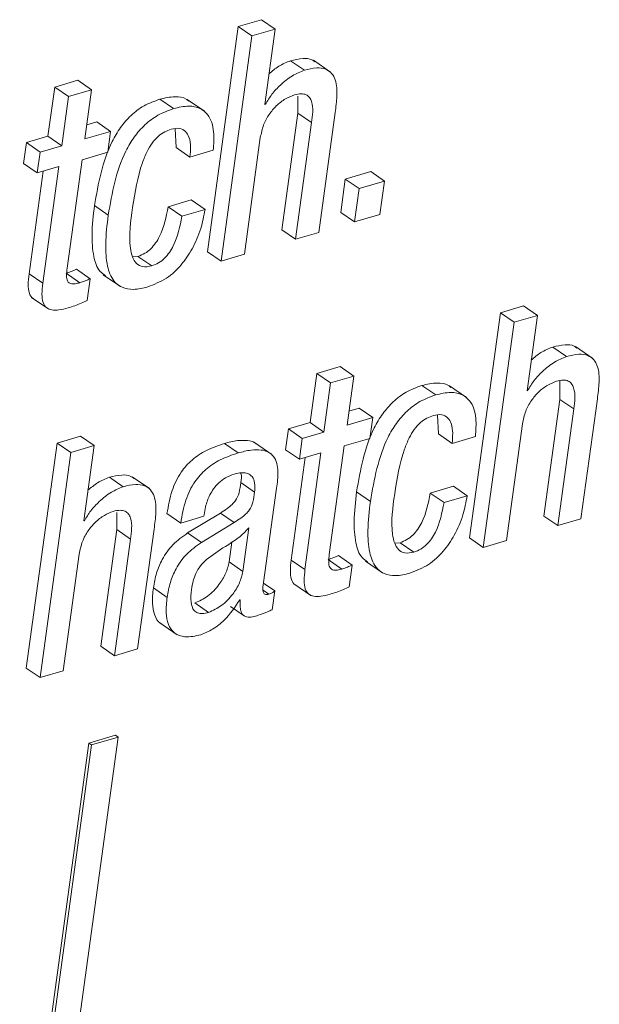
# Paper-space layout 'Sheet2' of a CAD drawing. Units: inches. Extents: x 3 to 217, y 4 to 168.
# Drawn here: x 169 to 170, y 113 to 114 of the extents above; entities that cross this region are included whole.
import ezdxf

# ---------------------------------------------------------------- set-up
doc = ezdxf.new("R2010")
doc.units = ezdxf.units.IN
doc.header["$MEASUREMENT"] = 0
doc.linetypes.add('SLD-Solid', pattern=[0])

psp = doc.layouts.new('Sheet2')

# ---------------------------------------------------------------- linework, layer by layer
at = {"color": 7, "linetype": 'SLD-Solid', "lineweight": 15, "ltscale": 20}
for p, q in [((169.56774384, 114.20678915), (169.54636478, 114.20050954)), ((169.58041481, 114.19808312), (169.56774384, 114.20678915)), ((169.54636478, 114.20050954), (169.51793876, 113.99307599)), ((169.55903605, 114.19179882), (169.54636478, 114.20050954)), ((169.58041481, 114.19808312), (169.55903605, 114.19179882)), ((169.57090506, 114.12868829), (169.58041481, 114.19808312)), ((169.55903605, 114.19179882), (169.53061003, 113.98436996)), ((169.60729381, 114.16026937), (169.59462284, 114.16898009)), ((169.63140348, 114.15848592), (169.61556454, 114.16936963)), ((169.3987019, 114.15101422), (169.37732284, 114.14472992)), ((169.41137317, 114.14230349), (169.3987019, 114.15101422)), ((169.37732284, 114.14472992), (169.3711107, 114.09939754)), ((169.38999411, 114.13602389), (169.37732284, 114.14472992)), ((169.41137317, 114.14230349), (169.38999411, 114.13602389)), ((169.40516044, 114.09697111), (169.41137317, 114.14230349)), ((169.38999411, 114.13602389), (169.38378197, 114.09068681)), ((169.48676542, 114.12485388), (169.47409415, 114.13355991)), ((169.51529821, 114.12238522), (169.49945898, 114.13326893)), ((169.57142337, 114.12883848), (169.57090506, 114.12868829)), ((169.57142337, 114.12883848), (169.57096871, 114.12915293)), ((169.60118081, 114.13640404), (169.60120545, 114.12073318)), ((169.60120545, 114.12073318), (169.58647149, 114.01321485)), ((169.61387672, 114.11202246), (169.60120545, 114.12073318)), ((169.62054235, 114.01079781), (169.63567495, 114.12122128)), ((169.41619082, 114.11264197), (169.40693567, 114.10992456)), ((169.42886208, 114.10393594), (169.41619082, 114.11264197)), ((169.61387672, 114.11202246), (169.59914276, 114.00450882)), ((169.42886208, 114.10393594), (169.40516044, 114.09697111)), ((169.42623737, 114.08478266), (169.42886208, 114.10393594)), ((169.48837756, 114.10618871), (169.48926635, 114.08896438)), ((169.35123525, 114.0935544), (169.34860994, 114.07440113)), ((169.3711107, 114.09939754), (169.35123525, 114.0935544)), ((169.36390593, 114.08484837), (169.35123525, 114.0935544)), ((169.38378197, 114.09068681), (169.3711107, 114.09939754)), ((169.5519885, 113.99065426), (169.56672247, 114.0981679)), ((169.36390593, 114.08484837), (169.36128121, 114.0656951)), ((169.38378197, 114.09068681), (169.36390593, 114.08484837)), ((169.40253572, 114.07781784), (169.42623737, 114.08478266)), ((169.50193761, 114.08025365), (169.48926635, 114.08896438)), ((169.50193761, 114.08025365), (169.52331667, 114.08653795)), ((169.36128121, 114.0656951), (169.34860994, 114.07440113)), ((169.38883369, 113.97783222), (169.40253572, 114.07781784)), ((169.36671075, 114.06729081), (169.3537485, 113.97270247)), ((169.36128121, 114.0656951), (169.38115666, 114.07153354)), ((169.38115666, 114.07153354), (169.36641977, 113.96399643)), ((169.66836686, 114.06682149), (169.64497644, 114.05994583)), ((169.68103784, 114.05811076), (169.66836686, 114.06682149)), ((169.64497644, 114.05994583), (169.64075865, 114.02916731)), ((169.65764771, 114.0512398), (169.64497644, 114.05994583)), ((169.68103784, 114.05811076), (169.65764771, 114.0512398)), ((169.67682005, 114.02733224), (169.68103784, 114.05811076)), ((169.65764771, 114.0512398), (169.65342992, 114.02046127)), ((169.50317253, 114.04071277), (169.48179347, 114.03442847)), ((169.51584321, 114.03200674), (169.50317253, 114.04071277)), ((169.42661576, 114.02676904), (169.4139445, 114.03547507)), ((169.49446474, 114.02572244), (169.48179347, 114.03442847)), ((169.51584321, 114.03200674), (169.49446474, 114.02572244)), ((169.65342992, 114.02046127), (169.64075865, 114.02916731)), ((169.65342992, 114.02046127), (169.67682005, 114.02733224)), ((169.59914276, 114.00450882), (169.58647149, 114.01321485)), ((169.59914276, 114.00450882), (169.62054235, 114.01079781)), ((169.53061003, 113.98436996), (169.51793876, 113.99307599)), ((169.45401043, 113.98874879), (169.44904318, 113.98832639)), ((169.4666817, 113.98004275), (169.45401043, 113.98874879)), ((169.53061003, 113.98436996), (169.5519885, 113.99065426)), ((169.41000566, 113.96815468), (169.39733498, 113.97686071)), ((169.36641977, 113.96399643), (169.3537485, 113.97270247)), ((169.40045836, 113.96448453), (169.38778709, 113.97319526)), ((169.40726127, 113.94812376), (169.41000566, 113.96815468)), ((169.42210083, 113.9717685), (169.43794006, 113.96088479)), ((169.35611567, 113.95088341), (169.37195432, 113.9399997)), ((169.80916406, 113.9430691), (169.787785, 113.9367848)), ((169.82183504, 113.93435838), (169.80916406, 113.9430691)), ((169.787785, 113.9367848), (169.75935869, 113.72935594)), ((169.80045627, 113.92807877), (169.787785, 113.9367848)), ((169.82183504, 113.93435838), (169.80045627, 113.92807877)), ((169.81232528, 113.86496355), (169.82183504, 113.93435838)), ((169.80045627, 113.92807877), (169.77202996, 113.72064991)), ((169.84871403, 113.89654932), (169.83604306, 113.90525535)), ((169.8728237, 113.89476118), (169.85698477, 113.90564489)), ((169.64011919, 113.88726601), (169.61874013, 113.88098641)), ((169.65279016, 113.87855998), (169.64011919, 113.88726601)), ((169.61874013, 113.88098641), (169.61253092, 113.83567749)), ((169.6314114, 113.87227568), (169.61874013, 113.88098641)), ((169.65279016, 113.87855998), (169.6314114, 113.87227568)), ((169.64658096, 113.83325106), (169.65279016, 113.87855998)), ((169.6314114, 113.87227568), (169.6252019, 113.82696676)), ((169.72819591, 113.86113383), (169.71552464, 113.86984456)), ((169.75671843, 113.85866517), (169.74087949, 113.86955358)), ((169.8128436, 113.86511843), (169.81238893, 113.86542819)), ((169.8425984, 113.87429379), (169.84262568, 113.85700844)), ((169.8128436, 113.86511843), (169.81232528, 113.86496355)), ((169.84262568, 113.85700844), (169.82789171, 113.7494948)), ((169.85529694, 113.84830241), (169.84262568, 113.85700844)), ((169.86196257, 113.74707307), (169.87709517, 113.85750124)), ((169.65761104, 113.84892192), (169.6483559, 113.84620451)), ((169.67028231, 113.84021589), (169.65761104, 113.84892192)), ((169.85529694, 113.84830241), (169.84056298, 113.74078877)), ((169.67028231, 113.84021589), (169.64658096, 113.83325106)), ((169.6676573, 113.82105792), (169.67028231, 113.84021589)), ((169.72980013, 113.84246397), (169.73068657, 113.82523964)), ((169.59264491, 113.82982966), (169.5900199, 113.81067639)), ((169.61253092, 113.83567749), (169.59264491, 113.82982966)), ((169.60531618, 113.82112363), (169.59264491, 113.82982966)), ((169.6252019, 113.82696676), (169.61253092, 113.83567749)), ((169.79340902, 113.72692952), (169.80814298, 113.83444785)), ((169.40096289, 113.82311827), (169.37960495, 113.81684336)), ((169.41363415, 113.81441224), (169.40096289, 113.82311827)), ((169.60531618, 113.82112363), (169.60269117, 113.80197036)), ((169.6252019, 113.82696676), (169.60531618, 113.82112363)), ((169.64395595, 113.8140931), (169.6676573, 113.82105792)), ((169.74335784, 113.8165336), (169.73068657, 113.82523964)), ((169.74335784, 113.8165336), (169.7647369, 113.8228179)), ((169.37960495, 113.81684336), (169.35117893, 113.6094145)), ((169.39227621, 113.80813733), (169.37960495, 113.81684336)), ((169.41363415, 113.81441224), (169.39227621, 113.80813733)), ((169.4041244, 113.74501742), (169.41363415, 113.81441224)), ((169.54625742, 113.80767269), (169.53358615, 113.81638342)), ((169.57722954, 113.80640551), (169.56139031, 113.81729391)), ((169.63025421, 113.71411217), (169.64395595, 113.8140931)), ((169.39227621, 113.80813733), (169.3638502, 113.60070847)), ((169.60269117, 113.80197036), (169.5900199, 113.81067639)), ((169.60813068, 113.80356607), (169.59516843, 113.70898242)), ((169.60269117, 113.80197036), (169.62257689, 113.80781349)), ((169.62257689, 113.80781349), (169.6078397, 113.70027169)), ((169.44051315, 113.77660318), (169.42784188, 113.78530922)), ((169.46461314, 113.77481505), (169.44877449, 113.78569876)), ((169.56140791, 113.7717034), (169.54873723, 113.78041413)), ((169.56973144, 113.68823343), (169.58164093, 113.77514357)), ((169.74459246, 113.77699273), (169.7232137, 113.77070843)), ((169.75726373, 113.768282), (169.74459246, 113.77699273)), ((169.66804625, 113.76304899), (169.65537499, 113.77175503)), ((169.73588467, 113.76200239), (169.7232137, 113.77070843)), ((169.75726373, 113.768282), (169.73588467, 113.76200239)), ((169.43442069, 113.75274255), (169.43445589, 113.73707169)), ((169.49340465, 113.74308379), (169.48073338, 113.75179451)), ((169.49340465, 113.74308379), (169.51477315, 113.74936339)), ((169.52993948, 113.75230608), (169.49977225, 113.73395536)), ((169.51477315, 113.74936339), (169.51497085, 113.75080892)), ((169.54261074, 113.74360005), (169.52993948, 113.75230608)), ((169.84056298, 113.74078877), (169.82789171, 113.7494948)), ((169.404643, 113.7451676), (169.4041244, 113.74501742)), ((169.404643, 113.7451676), (169.40418776, 113.74548205)), ((169.54261074, 113.74360005), (169.51244352, 113.72524463)), ((169.55064329, 113.69852579), (169.55614088, 113.73864394)), ((169.84056298, 113.74078877), (169.86196257, 113.74707307)), ((169.43445589, 113.73707169), (169.41972192, 113.62955806)), ((169.44712715, 113.72836566), (169.43445589, 113.73707169)), ((169.45375113, 113.62712224), (169.46888402, 113.73755041)), ((169.51244352, 113.72524463), (169.49977225, 113.73395536)), ((169.77202996, 113.72064991), (169.75935869, 113.72935594)), ((169.44712715, 113.72836566), (169.43239319, 113.62084733)), ((169.53797202, 113.70723183), (169.54047882, 113.72552623)), ((169.6954201, 113.72502405), (169.69045637, 113.72460165)), ((169.70809137, 113.71631801), (169.6954201, 113.72502405)), ((169.77202996, 113.72064991), (169.79340902, 113.72692952)), ((169.38520814, 113.60698338), (169.3999421, 113.71449702)), ((169.65141562, 113.70442994), (169.63874465, 113.71313597)), ((169.55064329, 113.69852579), (169.53797202, 113.70723183)), ((169.6078397, 113.70027169), (169.59516843, 113.70898242)), ((169.64187829, 113.70076449), (169.62920732, 113.70947521)), ((169.64867093, 113.68439902), (169.65141562, 113.70442994)), ((169.66352017, 113.70804846), (169.67935911, 113.69716474)), ((169.57993375, 113.68063501), (169.5697068, 113.68766085)), ((169.59753296, 113.68715867), (169.6133719, 113.67627496)), ((169.48085482, 113.67466986), (169.46818355, 113.68337589)), ((169.57463328, 113.67767825), (169.56943342, 113.68125453)), ((169.57754869, 113.66322764), (169.57993375, 113.68063501)), ((169.51902995, 113.66076367), (169.50635868, 113.6694697)), ((169.53910956, 113.66629235), (169.55178082, 113.65758632)), ((169.54778567, 113.67229975), (169.54828316, 113.67244524)), ((169.47423612, 113.65113306), (169.49007476, 113.64024935)), ((169.43239319, 113.62084733), (169.41972192, 113.62955806)), ((169.43239319, 113.62084733), (169.45375113, 113.62712224)), ((169.3638502, 113.60070847), (169.35117893, 113.6094145)), ((169.3638502, 113.60070847), (169.38520814, 113.60698338)), ((169.40880888, 113.54047962), (169.27094674, 112.53447993)), ((169.29794189, 112.53992883), (169.43580403, 113.54592852)), ((169.43327025, 113.54766972), (169.40880888, 113.54047962)), ((169.41134325, 113.53873841), (169.40880888, 113.54047962)), ((169.43580403, 113.54592852), (169.41134325, 113.53873841)), ((169.43580403, 113.54592852), (169.43327025, 113.54766972)), ((169.41134325, 113.53873841), (169.27348052, 112.53273873))]:
    psp.add_line(p, q, dxfattribs=at)
for points, knots in [([(169.59462284, 114.16898009), (169.59085245, 114.1674602), (169.58358415, 114.16453026), (169.5776416, 114.15942947), (169.57478171, 114.15697468)], [0, 0, 0, 0, 0.518743745, 1, 1, 1, 1]), ([(169.61691327, 114.16793818), (169.61604983, 114.16862048), (169.61299238, 114.17103647), (169.60473551, 114.1713814), (169.59834744, 114.16986452), (169.59462284, 114.16898009)], [0, 0, 0, 0, 0.140957061, 0.499128892, 1, 1, 1, 1]), ([(169.60729381, 114.16026937), (169.60355085, 114.15871602), (169.5954551, 114.15535623), (169.5856623, 114.14730223), (169.57717191, 114.13847624), (169.57331581, 114.13201125), (169.57142337, 114.12883848)], [0, 0, 0, 0, 0.248569919, 0.537638674, 0.773090052, 1, 1, 1, 1]), ([(169.63567495, 114.12122128), (169.63634179, 114.12628218), (169.63766322, 114.13631103), (169.63719629, 114.14897497), (169.63281414, 114.15765319), (169.62660819, 114.16189883), (169.61751503, 114.16282862), (169.61105853, 114.161212), (169.60729381, 114.16026937)], [0, 0, 0, 0, 0.241370674, 0.47830819, 0.582559603, 0.687450568, 0.817755865, 1, 1, 1, 1]), ([(169.56672247, 114.0981679), (169.56753797, 114.10213698), (169.56909569, 114.10971841), (169.5744651, 114.11958398), (169.58134194, 114.12768919), (169.58918281, 114.13399216), (169.59528552, 114.13640715), (169.59806477, 114.13750696)], [0, 0, 0, 0, 0.228973851, 0.437368683, 0.628917867, 0.831004672, 1, 1, 1, 1]), ([(169.59806477, 114.13750696), (169.60014706, 114.13801727), (169.60374737, 114.1388996), (169.60888495, 114.13805461), (169.61231521, 114.1352276), (169.61604785, 114.12663458), (169.61485712, 114.11862075), (169.61387672, 114.11202246)], [0, 0, 0, 0, 0.165918006, 0.286875551, 0.389930054, 0.497690451, 1, 1, 1, 1]), ([(169.47409415, 114.13355991), (169.46915729, 114.13175042), (169.45953527, 114.12822367), (169.44737696, 114.11888679), (169.43759205, 114.10758034), (169.42201424, 114.08129385), (169.41753876, 114.05588277), (169.4139445, 114.03547507)], [0, 0, 0, 0, 0.129037857, 0.251497186, 0.372947952, 0.49641311, 1, 1, 1, 1]), ([(169.50076899, 114.13180932), (169.50002726, 114.13246812), (169.49666497, 114.1354545), (169.48669411, 114.13642465), (169.47871603, 114.13461075), (169.47409415, 114.13355991)], [0, 0, 0, 0, 0.106400702, 0.482317907, 1, 1, 1, 1]), ([(169.48676542, 114.12485388), (169.4818287, 114.12304223), (169.4722087, 114.11951194), (169.46004669, 114.110181), (169.45026285, 114.09887434), (169.43468601, 114.0725876), (169.43021026, 114.04717668), (169.42661576, 114.02676904)], [0, 0, 0, 0, 0.129058295, 0.251491529, 0.372946274, 0.496409766, 1, 1, 1, 1]), ([(169.52331667, 114.08653795), (169.52378674, 114.09215525), (169.52472733, 114.10339524), (169.52067198, 114.11801712), (169.51099201, 114.1259619), (169.49953281, 114.12794479), (169.4914486, 114.12598765), (169.48676542, 114.12485388)], [0, 0, 0, 0, 0.2513020528, 0.5028457195, 0.6326109176, 0.7871715938, 1, 1, 1, 1]), ([(169.44906137, 114.03364939), (169.45127452, 114.04763494), (169.45407837, 114.06535335), (169.46192268, 114.08475026), (169.46676806, 114.09314358), (169.47226174, 114.09942029), (169.47839259, 114.1036907), (169.48265476, 114.10515998), (169.48465872, 114.10585079)], [0, 0, 0, 0, 0.4988485805, 0.6319955291, 0.7389022473, 0.840822862, 0.925159064, 1, 1, 1, 1]), ([(169.48465872, 114.10585079), (169.4872755, 114.10643393), (169.49189576, 114.10746354), (169.49833648, 114.10423099), (169.50323528, 114.09485226), (169.50249216, 114.08649226), (169.50193761, 114.08025365)], [0, 0, 0, 0, 0.204234711, 0.360601298, 0.52285208, 1, 1, 1, 1]), ([(169.4139445, 114.03547507), (169.41289422, 114.02653213), (169.41105177, 114.01084391), (169.41235654, 113.99053223), (169.41647505, 113.97634113), (169.422305, 113.97232245), (169.42402097, 113.9711396)], [0, 0, 0, 0, 0.394741886, 0.692477989, 0.909485307, 1, 1, 1, 1]), ([(169.4666817, 113.98004275), (169.46389876, 113.97943028), (169.45893913, 113.97833875), (169.45202981, 113.9820054), (169.44853695, 113.98861705), (169.44508423, 114.00589213), (169.44727105, 114.02115435), (169.44906137, 114.03364939)], [0, 0, 0, 0, 0.123162765, 0.219495448, 0.32276947, 0.445557617, 1, 1, 1, 1]), ([(169.48179347, 114.03442847), (169.47995732, 114.02505673), (169.47765636, 114.01331255), (169.47044086, 114.00105411), (169.46595902, 113.9956661), (169.4605199, 113.99121615), (169.45619242, 113.98957585), (169.45401043, 113.98874879)], [0, 0, 0, 0, 0.50311158, 0.630473452, 0.754444434, 0.876186453, 1, 1, 1, 1]), ([(169.46301273, 113.96060319), (169.46895778, 113.96296242), (169.48059379, 113.96758003), (169.49420645, 113.98048387), (169.50475434, 113.99609341), (169.51226741, 114.01348249), (169.51469644, 114.02606597), (169.51584321, 114.03200674)], [0, 0, 0, 0, 0.203493098, 0.398288616, 0.589650943, 0.806270426, 1, 1, 1, 1]), ([(169.42661576, 114.02676904), (169.42558953, 114.01785836), (169.42378938, 114.00222793), (169.4248577, 113.98158239), (169.42988564, 113.96696531), (169.43934168, 113.95927204), (169.45086815, 113.95762123), (169.45865148, 113.95953234), (169.46301273, 113.96060319)], [0, 0, 0, 0, 0.281311447, 0.493455102, 0.648077686, 0.749358899, 0.859558046, 1, 1, 1, 1]), ([(169.49446474, 114.02572244), (169.49262696, 114.01635175), (169.49032366, 114.00460746), (169.48311432, 113.99234476), (169.47862851, 113.98695981), (169.47319135, 113.98250997), (169.46886375, 113.98086977), (169.4666817, 113.98004275)], [0, 0, 0, 0, 0.503108307, 0.630546446, 0.754446031, 0.876187258, 1, 1, 1, 1]), ([(169.39733498, 113.97686071), (169.39584802, 113.97619495), (169.39273221, 113.97479992), (169.38948475, 113.97374614), (169.38778709, 113.97319526)], [0, 0, 0, 0, 0.477233127, 1, 1, 1, 1]), ([(169.40045836, 113.96448453), (169.39907316, 113.964115), (169.39665335, 113.96346945), (169.39330697, 113.96328186), (169.390654, 113.96410814), (169.38857972, 113.96672602), (169.38809883, 113.9716079), (169.38855903, 113.97550581), (169.38883369, 113.97783222)], [0, 0, 0, 0, 0.17800315, 0.310953787, 0.413059644, 0.509287128, 0.707126304, 1, 1, 1, 1]), ([(169.3537485, 113.97270247), (169.35334651, 113.96929255), (169.35264146, 113.96331182), (169.3534281, 113.95560163), (169.35565597, 113.95068732), (169.35762639, 113.94991494), (169.35774189, 113.94986966)], [0, 0, 0, 0, 0.421125109, 0.738621244, 0.984678305, 1, 1, 1, 1]), ([(169.41000566, 113.96815468), (169.40851879, 113.96748922), (169.40540253, 113.96609451), (169.40215591, 113.96503731), (169.40045836, 113.96448453)], [0, 0, 0, 0, 0.477134071, 1, 1, 1, 1]), ([(169.36641977, 113.96399643), (169.36603712, 113.96061928), (169.36536581, 113.95469449), (169.36596016, 113.94665747), (169.36941143, 113.94100671), (169.37511686, 113.93898565), (169.38191836, 113.93924507), (169.38685294, 113.94054538), (169.38969784, 113.94129504)], [0, 0, 0, 0, 0.231519977, 0.406172031, 0.541365313, 0.653086833, 0.799996388, 1, 1, 1, 1]), ([(169.38969784, 113.94129504), (169.39376727, 113.94260904), (169.39976061, 113.94454426), (169.40543859, 113.94725394), (169.40726127, 113.94812376)], [0, 0, 0, 0, 0.678992109, 1, 1, 1, 1]), ([(169.83604306, 113.90525535), (169.83227255, 113.90373731), (169.82500342, 113.9008107), (169.81906168, 113.89570972), (169.81620193, 113.89325464)], [0, 0, 0, 0, 0.518702606, 1, 1, 1, 1]), ([(169.8583335, 113.90421814), (169.85747006, 113.90490042), (169.85441261, 113.90731637), (169.84615529, 113.90766222), (169.83976757, 113.90614184), (169.83604306, 113.90525535)], [0, 0, 0, 0, 0.140952034, 0.499111093, 1, 1, 1, 1]), ([(169.84871403, 113.89654932), (169.84497113, 113.89499419), (169.83687621, 113.89163085), (169.8270843, 113.88357758), (169.81859078, 113.87475586), (169.81473578, 113.86829142), (169.8128436, 113.86511843)], [0, 0, 0, 0, 0.248618317, 0.537695715, 0.773083268, 1, 1, 1, 1]), ([(169.87709517, 113.85750124), (169.87776192, 113.86256057), (169.87908356, 113.87258935), (169.87861701, 113.88525353), (169.87423466, 113.893933), (169.86802878, 113.89817997), (169.85893515, 113.89910071), (169.85247872, 113.89748906), (169.84871403, 113.89654932)], [0, 0, 0, 0, 0.241302658, 0.478318777, 0.582570267, 0.687467345, 0.817764786, 1, 1, 1, 1]), ([(169.83948499, 113.87378692), (169.84156714, 113.87429707), (169.84516722, 113.87517914), (169.85030717, 113.87433548), (169.85373262, 113.87150346), (169.85747318, 113.86291657), (169.85627975, 113.85490227), (169.85529694, 113.84830241)], [0, 0, 0, 0, 0.165923337, 0.286884769, 0.390019721, 0.497674311, 1, 1, 1, 1]), ([(169.71552464, 113.86984456), (169.71058682, 113.86803328), (169.70096406, 113.86450346), (169.68880296, 113.85516732), (169.6790192, 113.84386129), (169.66343788, 113.81757734), (169.65896635, 113.79216511), (169.65537499, 113.77175503)], [0, 0, 0, 0, 0.129072198, 0.251534328, 0.372981784, 0.496403926, 1, 1, 1, 1]), ([(169.7421895, 113.86808927), (169.74144895, 113.86874801), (169.73808999, 113.8717359), (169.72812133, 113.87271102), (169.72014519, 113.870896), (169.71552464, 113.86984456)], [0, 0, 0, 0, 0.106333109, 0.482302163, 1, 1, 1, 1]), ([(169.80814298, 113.83444785), (169.80895819, 113.838417), (169.81051535, 113.84599866), (169.81588568, 113.85586344), (169.82276053, 113.86396986), (169.83060564, 113.87026609), (169.83670606, 113.87268502), (169.83948499, 113.87378692)], [0, 0, 0, 0, 0.228975156, 0.437376318, 0.628928929, 0.830965213, 1, 1, 1, 1]), ([(169.72819591, 113.86113383), (169.72325834, 113.85932221), (169.71363695, 113.85579206), (169.70147291, 113.84646162), (169.69168929, 113.8351542), (169.67611285, 113.80886778), (169.67163912, 113.78345673), (169.66804625, 113.76304899)], [0, 0, 0, 0, 0.129075626, 0.251517973, 0.372968655, 0.496428386, 1, 1, 1, 1]), ([(169.7647369, 113.8228179), (169.7652076, 113.82843553), (169.76614934, 113.83967462), (169.76208994, 113.85429109), (169.7524182, 113.86224251), (169.74095941, 113.86422441), (169.73287768, 113.86226749), (169.72819591, 113.86113383)], [0, 0, 0, 0, 0.251339459, 0.502850471, 0.632654903, 0.787195915, 1, 1, 1, 1]), ([(169.69048013, 113.76991526), (169.69269256, 113.7839039), (169.69549536, 113.80162526), (169.70333836, 113.82102528), (169.70818176, 113.82941869), (169.71367377, 113.83569557), (169.71980339, 113.83996589), (169.72406481, 113.84143522), (169.72606838, 113.84212605)], [0, 0, 0, 0, 0.49892829, 0.632062159, 0.738953096, 0.840854901, 0.925175569, 1, 1, 1, 1]), ([(169.72606838, 113.84212605), (169.72868782, 113.84270881), (169.73331076, 113.8437373), (169.73975942, 113.84051307), (169.7446575, 113.83113082), (169.74391324, 113.82277159), (169.74335784, 113.8165336)], [0, 0, 0, 0, 0.204417212, 0.360768979, 0.522980955, 1, 1, 1, 1]), ([(169.53358615, 113.81638342), (169.52797502, 113.81447891), (169.51735592, 113.81087463), (169.50363369, 113.80181961), (169.49247524, 113.78929936), (169.48435464, 113.77227933), (169.48199594, 113.75893661), (169.48073338, 113.75179451)], [0, 0, 0, 0, 0.1986408503, 0.3759287113, 0.5457884002, 0.7568693359, 1, 1, 1, 1]), ([(169.5628288, 113.81600796), (169.56240961, 113.81638022), (169.56024888, 113.81829901), (169.55406507, 113.81944173), (169.54461317, 113.8193047), (169.53760796, 113.81744888), (169.53358615, 113.81638342)], [0, 0, 0, 0, 0.055360268, 0.285349991, 0.589708104, 1, 1, 1, 1]), ([(169.54625742, 113.80767269), (169.54064636, 113.8057678), (169.53002838, 113.80216311), (169.51630311, 113.79311419), (169.50514547, 113.78059184), (169.49702691, 113.76356974), (169.49466747, 113.7502258), (169.49340465, 113.74308379)], [0, 0, 0, 0, 0.198643035, 0.375898229, 0.545750173, 0.756874158, 1, 1, 1, 1]), ([(169.58164093, 113.77514357), (169.58233809, 113.78018657), (169.58370238, 113.79005536), (169.58140541, 113.80292767), (169.57407509, 113.80896754), (169.56684557, 113.81087629), (169.5572416, 113.81053697), (169.5502636, 113.80871736), (169.54625742, 113.80767269)], [0, 0, 0, 0, 0.238991333, 0.467689656, 0.557756891, 0.665428842, 0.807917812, 1, 1, 1, 1]), ([(169.42784188, 113.78530922), (169.42407506, 113.78379038), (169.41680718, 113.78085986), (169.41086359, 113.77576034), (169.40800046, 113.77330381)], [0, 0, 0, 0, 0.518282534, 1, 1, 1, 1]), ([(169.45012323, 113.784272), (169.44926083, 113.78495248), (169.44620401, 113.78736448), (169.43795207, 113.78771108), (169.43156564, 113.78619386), (169.42784188, 113.78530922)], [0, 0, 0, 0, 0.140783663, 0.499014014, 1, 1, 1, 1]), ([(169.51497085, 113.75080892), (169.51536015, 113.75322178), (169.51637007, 113.75948124), (169.51930471, 113.76765682), (169.52366795, 113.7750543), (169.52845349, 113.78054149), (169.53477745, 113.78535938), (169.53991581, 113.78723396), (169.54261602, 113.78821905)], [0, 0, 0, 0, 0.148578462, 0.385444237, 0.522759646, 0.668999428, 0.826058495, 1, 1, 1, 1]), ([(169.54261602, 113.78821905), (169.54498255, 113.78880183), (169.54916251, 113.7898312), (169.55521052, 113.78922479), (169.55993824, 113.78582504), (169.56211464, 113.7793584), (169.56166508, 113.77448898), (169.56140791, 113.7717034)], [0, 0, 0, 0, 0.225937406, 0.399071043, 0.546926214, 0.740817207, 1, 1, 1, 1]), ([(169.54861521, 113.78928912), (169.54868708, 113.78911589), (169.54982874, 113.78636411), (169.54926525, 113.78329243), (169.54873723, 113.78041413)], [0, 0, 0, 0, 0.062951436, 1, 1, 1, 1]), ([(169.44051315, 113.77660318), (169.43677306, 113.7750497), (169.42867926, 113.77168784), (169.41889214, 113.76363002), (169.41039032, 113.75481042), (169.40653534, 113.74834255), (169.404643, 113.7451676)], [0, 0, 0, 0, 0.248400361, 0.537554552, 0.772994873, 1, 1, 1, 1]), ([(169.46888402, 113.73755041), (169.46955066, 113.74260977), (169.47087208, 113.75263857), (169.47040684, 113.76530209), (169.46602637, 113.77398221), (169.45982195, 113.77822777), (169.45073169, 113.77915699), (169.44427688, 113.77754381), (169.44051315, 113.77660318)], [0, 0, 0, 0, 0.241330447, 0.478371361, 0.582625891, 0.687516147, 0.817793732, 1, 1, 1, 1]), ([(169.54873723, 113.78041413), (169.5483574, 113.77726718), (169.54765778, 113.77147087), (169.54473572, 113.76445328), (169.5405116, 113.75983954), (169.53580143, 113.75604201), (169.53204518, 113.75364809), (169.52993948, 113.75230608)], [0, 0, 0, 0, 0.2667161103, 0.4912590348, 0.6249270024, 0.7897387767, 1, 1, 1, 1]), ([(169.56140791, 113.7717034), (169.5610282, 113.76855803), (169.56032863, 113.76276324), (169.55740653, 113.75574725), (169.55318153, 113.75113345), (169.54847564, 113.74733049), (169.544717, 113.74493976), (169.54261074, 113.74360005)], [0, 0, 0, 0, 0.266616981, 0.491194981, 0.624868912, 0.789785414, 1, 1, 1, 1]), ([(169.65537499, 113.77175503), (169.65432414, 113.76281043), (169.65248084, 113.74712063), (169.65378245, 113.72680858), (169.65789663, 113.71261691), (169.66372589, 113.70860089), (169.6654406, 113.70741956)], [0, 0, 0, 0, 0.3948241898, 0.6925646768, 0.9095661984, 1, 1, 1, 1]), ([(169.70809137, 113.71631801), (169.70530874, 113.71570556), (169.70034962, 113.71461407), (169.69344082, 113.71828049), (169.6899499, 113.72489265), (169.68650225, 113.74216494), (169.6886895, 113.75742358), (169.69048013, 113.76991526)], [0, 0, 0, 0, 0.1231716182, 0.2195136955, 0.3227924658, 0.4455954667, 1, 1, 1, 1]), ([(169.7232137, 113.77070843), (169.72137626, 113.76133706), (169.71907338, 113.74959178), (169.71185946, 113.73733043), (169.70737648, 113.7319402), (169.70193011, 113.72749716), (169.69760286, 113.72585327), (169.6954201, 113.72502405)], [0, 0, 0, 0, 0.503022618, 0.630445578, 0.754410005, 0.876118738, 1, 1, 1, 1]), ([(169.70445349, 113.69688784), (169.71039797, 113.69924533), (169.72203181, 113.70385912), (169.73564205, 113.71675955), (169.74618279, 113.7323693), (169.75368911, 113.74975873), (169.7561173, 113.76234133), (169.75726373, 113.768282)], [0, 0, 0, 0, 0.2034903028, 0.3982467766, 0.5896089576, 0.8062406339, 1, 1, 1, 1]), ([(169.66804625, 113.76304899), (169.66701965, 113.75413834), (169.66521871, 113.73850653), (169.66628266, 113.7178596), (169.67130866, 113.70323995), (169.6807675, 113.69554534), (169.69230126, 113.69390258), (169.70008904, 113.69581569), (169.70445349, 113.69688784)], [0, 0, 0, 0, 0.2812522436, 0.4933960859, 0.6479766977, 0.7492504029, 0.8594742566, 1, 1, 1, 1]), ([(169.73588467, 113.76200239), (169.73404737, 113.75263113), (169.73174464, 113.74088592), (169.72453067, 113.7286241), (169.72004585, 113.72323481), (169.71460377, 113.71878526), (169.7102744, 113.71714506), (169.70809137, 113.71631801)], [0, 0, 0, 0, 0.503014077, 0.630437907, 0.754400588, 0.876159037, 1, 1, 1, 1]), ([(169.3999421, 113.71449702), (169.40075755, 113.71846789), (169.40231498, 113.72605183), (169.40768994, 113.73591728), (169.41456613, 113.74402222), (169.42240501, 113.75031754), (169.42849969, 113.7527355), (169.43127384, 113.75383609)], [0, 0, 0, 0, 0.229110515, 0.437577601, 0.629186016, 0.831214449, 1, 1, 1, 1]), ([(169.43127384, 113.75383609), (169.43335865, 113.75434557), (169.43696351, 113.75522651), (169.44210893, 113.75438948), (169.44554466, 113.75156331), (169.44929607, 113.74297933), (169.44810656, 113.73496473), (169.44712715, 113.72836566)], [0, 0, 0, 0, 0.166062325, 0.287139324, 0.390304925, 0.497988971, 1, 1, 1, 1]), ([(169.55614088, 113.73864394), (169.55303415, 113.73544346), (169.54659018, 113.72880505), (169.5324613, 113.72057736), (169.52287728, 113.71370064), (169.51716496, 113.70960193)], [0, 0, 0, 0, 0.273293342, 0.566863786, 1, 1, 1, 1]), ([(169.49977225, 113.73395536), (169.49502227, 113.73057178), (169.48569393, 113.7239269), (169.47646206, 113.71070636), (169.47065823, 113.6970495), (169.4690214, 113.68800532), (169.46818355, 113.68337589)], [0, 0, 0, 0, 0.282053718, 0.553915954, 0.7716632, 1, 1, 1, 1]), ([(169.51244352, 113.72524463), (169.50769375, 113.7218609), (169.49836688, 113.71521644), (169.48913238, 113.70199947), (169.4833288, 113.68834356), (169.48169242, 113.67929929), (169.48085482, 113.67466986)], [0, 0, 0, 0, 0.28207066, 0.55388753, 0.771651535, 1, 1, 1, 1]), ([(169.63874465, 113.71313597), (169.63726095, 113.71247191), (169.6341485, 113.71107885), (169.63090477, 113.71002611), (169.62920732, 113.70947521)], [0, 0, 0, 0, 0.476695697, 1, 1, 1, 1]), ([(169.64187829, 113.70076449), (169.64049205, 113.70039578), (169.63807063, 113.69975174), (169.6347234, 113.69955595), (169.63206798, 113.70038339), (169.62999967, 113.70300528), (169.62951768, 113.70788575), (169.6299788, 113.71178395), (169.63025421, 113.71411217)], [0, 0, 0, 0, 0.178071662, 0.311048933, 0.413114635, 0.509439866, 0.707011166, 1, 1, 1, 1]), ([(169.51716496, 113.70960193), (169.51519601, 113.70766601), (169.51128658, 113.70382215), (169.50722333, 113.69703671), (169.50459275, 113.68961676), (169.50375893, 113.68455562), (169.50330864, 113.68182241)], [0, 0, 0, 0, 0.260021283, 0.516284998, 0.738775189, 1, 1, 1, 1]), ([(169.50635868, 113.6694697), (169.51044621, 113.67133823), (169.51911814, 113.67530243), (169.52830968, 113.68540541), (169.53525874, 113.69612533), (169.53708733, 113.70361044), (169.53797202, 113.70723183)], [0, 0, 0, 0, 0.26044045, 0.552540174, 0.78351355, 1, 1, 1, 1]), ([(169.59516843, 113.70898242), (169.59476682, 113.7055714), (169.59406237, 113.69958838), (169.59484403, 113.6918717), (169.59707802, 113.68696691), (169.59904448, 113.68619023), (169.59915918, 113.68614492)], [0, 0, 0, 0, 0.421259557, 0.738900925, 0.984770092, 1, 1, 1, 1]), ([(169.65141562, 113.70442994), (169.64993207, 113.70376398), (169.64682053, 113.70236723), (169.64357591, 113.70131501), (169.64187829, 113.70076449)], [0, 0, 0, 0, 0.4767901911, 1, 1, 1, 1]), ([(169.51902995, 113.66076367), (169.52311755, 113.66263216), (169.53178964, 113.66659627), (169.54097907, 113.67669892), (169.54793213, 113.6874167), (169.54975906, 113.69490262), (169.55064329, 113.69852579)], [0, 0, 0, 0, 0.260438045, 0.552535072, 0.783427957, 1, 1, 1, 1]), ([(169.6078397, 113.70027169), (169.6074567, 113.69689295), (169.6067851, 113.69096809), (169.60738072, 113.68293145), (169.61083082, 113.67728175), (169.61653661, 113.67526108), (169.6233389, 113.67551944), (169.62827326, 113.67682329), (169.63111807, 113.677575)], [0, 0, 0, 0, 0.23161754, 0.406157116, 0.541341257, 0.653064501, 0.799981539, 1, 1, 1, 1]), ([(169.57463328, 113.67767825), (169.57392646, 113.67750172), (169.57271231, 113.67719848), (169.57096385, 113.6774417), (169.56981425, 113.67845372), (169.56855221, 113.68206019), (169.569189, 113.68539374), (169.56973144, 113.68823343)], [0, 0, 0, 0, 0.145601653, 0.250108177, 0.339357259, 0.43722894, 1, 1, 1, 1]), ([(169.63111807, 113.677575), (169.63518581, 113.6788868), (169.64117637, 113.6808187), (169.64684988, 113.68352906), (169.64867093, 113.68439902)], [0, 0, 0, 0, 0.679024756, 1, 1, 1, 1]), ([(169.46818355, 113.68337589), (169.46768498, 113.67862948), (169.46679414, 113.67014852), (169.46882379, 113.6591931), (169.4722161, 113.65169747), (169.47555246, 113.65056443), (169.47602015, 113.6504056)], [0, 0, 0, 0, 0.395659375, 0.706969955, 0.958922502, 1, 1, 1, 1]), ([(169.50330864, 113.68182241), (169.50288831, 113.67800559), (169.50216885, 113.67147236), (169.50434212, 113.66323054), (169.50906198, 113.65999635), (169.5138402, 113.65948046), (169.51715038, 113.66029893), (169.51902995, 113.66076367)], [0, 0, 0, 0, 0.342814358, 0.586792081, 0.69872263, 0.82893048, 1, 1, 1, 1]), ([(169.57993375, 113.68063501), (169.57959964, 113.68031086), (169.57889484, 113.67962706), (169.57715736, 113.67851405), (169.57564944, 113.67801473), (169.57463328, 113.67767825)], [0, 0, 0, 0, 0.227166756, 0.479202029, 1, 1, 1, 1]), ([(169.48085482, 113.67466986), (169.48038219, 113.66996914), (169.47953798, 113.66157259), (169.48129194, 113.65011771), (169.48699658, 113.6409643), (169.4987189, 113.63705338), (169.50702855, 113.63910349), (169.51182518, 113.64028689)], [0, 0, 0, 0, 0.237228079, 0.423743405, 0.57475816, 0.754535141, 1, 1, 1, 1]), ([(169.51182518, 113.64028689), (169.51555845, 113.64180697), (169.52352948, 113.64505254), (169.53647379, 113.65550918), (169.54340971, 113.66580438), (169.54778567, 113.67229975)], [0, 0, 0, 0, 0.245368078, 0.523893997, 1, 1, 1, 1]), ([(169.54828316, 113.67244524), (169.54816404, 113.67051), (169.54795601, 113.66713015), (169.54851061, 113.6626705), (169.54976376, 113.6594569), (169.55172412, 113.65738753), (169.55682477, 113.65548013), (169.56125231, 113.6569266), (169.56486627, 113.65810727)], [0, 0, 0, 0, 0.198411998, 0.34652076, 0.457289708, 0.546308739, 0.629675598, 1, 1, 1, 1]), ([(169.56486627, 113.65810727), (169.56774993, 113.65911188), (169.57206281, 113.6606144), (169.57618324, 113.6625772), (169.57754869, 113.66322764)], [0, 0, 0, 0, 0.668615542, 1, 1, 1, 1])]:
    psp.add_open_spline(points, degree=3, knots=knots, dxfattribs=at)

doc.saveas('drawing.dxf')
